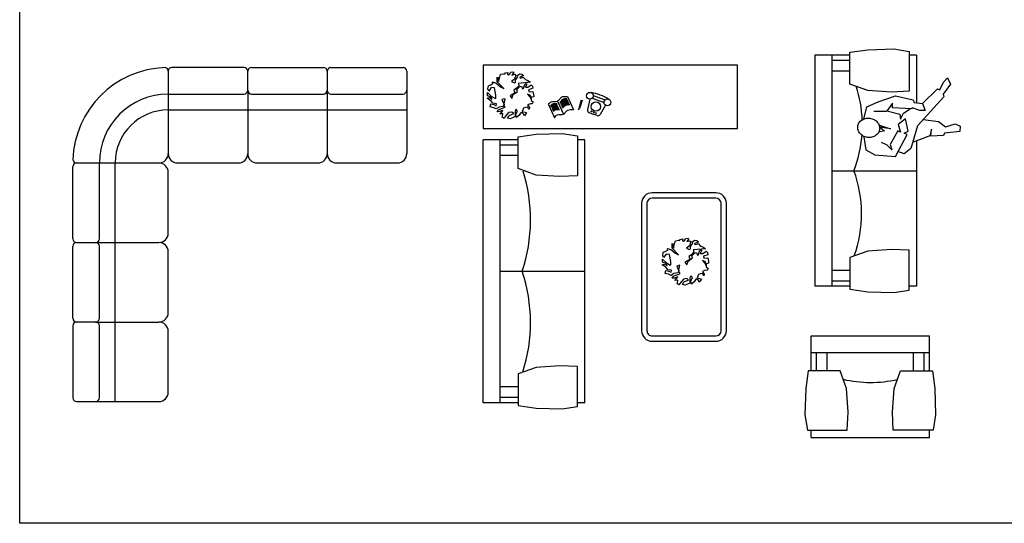
# Model space of a CAD drawing. Units: millimetres. Extents: x 1134.1 to 1162, y 1327.4 to 1353.2.
# Drawn here: x 1134.1 to 1143.4, y 1343.7 to 1348.5 of the extents above; entities that cross this region are included whole.
import ezdxf

# ---------------------------------------------------------------- set-up
doc = ezdxf.new("R2010")
doc.units = ezdxf.units.MM
doc.layers.add('archicon.ir- furniture', color=32, linetype='Continuous')

# ---------------------------------------------------------------- blocks, each defined once
blk = doc.blocks.new('SITY009')
for p, q in [((0, 0), (2.48, 0)), ((0, -0.3303), (0, 0)), ((2.48, -0.3303), (2.48, 0)), ((0, -0.16), (2.48, -0.16)), ((0.05, -0.3303), (0.05, -0.16)), ((0.15, -0.3303), (0.15, -0.16)), ((1.24, -0.16), (1.24, -0.96)), ((2.33, -0.3303), (2.33, -0.16)), ((2.43, -0.3303), (2.43, -0.16)), ((0, -0.96), (0, -0.8911)), ((2.48, -0.96), (2.48, -0.8911)), ((0, -0.96), (2.48, -0.96))]:
    blk.add_line(p, q)
for points in [[(0.2725, -0.3303), (-0.0279, -0.3303), (-0.051, -0.4993), (-0.0586, -0.7449), (-0.0356, -0.8911), (0.3406, -0.8911), (0.3483, -0.7219), (0.3329, -0.4993)], [(2.2075, -0.3303), (2.5079, -0.3303), (2.531, -0.4993), (2.5386, -0.7449), (2.5156, -0.8911), (2.1394, -0.8911), (2.1317, -0.7219), (2.1471, -0.4993)]]:
    blk.add_lwpolyline(points, close=True)
for centre, start, end in [((0.7559, 1.0807), 252.17846, 288.47104), ((1.7241, 1.0807), 251.52896, 287.51963)]:
    blk.add_arc(centre, 1.5281, start, end)
blk = doc.blocks.new('PIAN011')
blk.add_lwpolyline([(-0.672, 0.528), (-0.542, 0.489), (-0.367, 0.347), (-0.243, 0.281), (-0.484, 0.535), (-0.49, 0.71), (-0.458, 0.587), (-0.439, 0.704), (-0.439, 0.541), (-0.393, 0.717), (-0.367, 0.814), (-0.25, 0.834), (-0.204, 0.827), (-0.179, 0.866), (-0.087, 0.886), (-0.1, 0.814), (-0.061, 0.795), (-0.003, 0.84), (0.017, 0.899), (0.115, 0.912), (0.134, 0.879), (0.069, 0.782), (0.173, 0.814), (0.212, 0.782), (0.166, 0.626), (0.049, 0.541), (0.159, 0.489), (0.205, 0.515), (0.205, 0.6), (0.29, 0.723), (0.271, 0.769), (0.368, 0.834), (0.44, 0.821), (0.504, 0.769), (0.348, 0.697), (0.401, 0.672), (0.498, 0.71), (0.583, 0.613), (0.674, 0.587), (0.771, 0.515), (0.309, 0.469), (0.335, 0.398), (0.238, 0.288), (0.14, 0.216), (0.179, 0.131), (0.205, 0.125), (-0.003, 0.002), (0.069, -0.096), (0.121, 0.047), (0.284, 0.17), (0.251, 0.242), (0.355, 0.347), (0.433, 0.372), (0.472, 0.268), (0.511, 0.294), (0.563, 0.456), (0.634, 0.456), (0.576, 0.333), (0.668, 0.333), (0.798, 0.417), (0.849, 0.372), (0.856, 0.288), (0.693, 0.229), (0.713, 0.157), (0.862, 0.17), (0.882, 0.047), (0.889, -0.031), (0.798, -0.05), (0.784, -0.109), (0.771, 0.015), (0.654, 0.066), (0.791, -0.096), (0.798, -0.168), (0.869, -0.226), (0.837, -0.304), (0.771, -0.297), (0.661, -0.343), (0.725, -0.441), (0.713, -0.506), (0.654, -0.421), (0.57, -0.434), (0.504, -0.46), (0.453, -0.584), (0.615, -0.629), (0.537, -0.753), (0.492, -0.661), (0.414, -0.622), (0.394, -0.655), (0.342, -0.733), (0.245, -0.818), (0.212, -0.707), (0.277, -0.577), (0.212, -0.506), (0.186, -0.584), (0.186, -0.779), (0.121, -0.811), (0.004, -0.864), (-0.094, -0.838), (-0.049, -0.746), (-0.015, -0.727), (0.134, -0.668), (0.063, -0.61), (-0.061, -0.629), (-0.172, -0.766), (-0.23, -0.851), (-0.295, -0.798), (-0.27, -0.701), (-0.275, -0.668), (-0.38, -0.688), (-0.275, -0.545), (-0.412, -0.59), (-0.49, -0.597), (-0.439, -0.519), (-0.38, -0.499), (-0.237, -0.441), (-0.185, -0.421), (-0.237, -0.349), (-0.23, -0.297), (-0.191, -0.109), (-0.309, -0.142), (-0.23, -0.323), (-0.27, -0.395), (-0.419, -0.421), (-0.53, -0.493), (-0.62, -0.447), (-0.75, -0.415), (-0.725, -0.304), (-0.614, -0.33), (-0.53, -0.369), (-0.51, -0.297), (-0.647, -0.278), (-0.718, -0.194), (-0.868, -0.089), (-0.784, -0.063), (-0.679, -0.122), (-0.718, -0.044), (-0.848, 0.008), (-0.855, 0.125), (-0.718, -0.005), (-0.581, -0.089), (-0.542, -0.096), (-0.542, 0.028), (-0.588, 0.301), (-0.718, 0.314), (-0.809, 0.183), (-0.835, 0.262), (-0.822, 0.385), (-0.75, 0.411), (-0.64, 0.476)], close=True)
blk = doc.blocks.new('LAMM003')
for p, q in [((0.6, 0.8), (-0.6, 0.8)), ((0.6, 0.75), (-0.6, 0.75)), ((-0.7, 0.7), (-0.7, 0.1)), ((-0.65, 0.7), (-0.65, 0.1)), ((0.65, 0.1), (0.65, 0.7)), ((0.7, 0.1), (0.7, 0.7)), ((-0.6, 0.05), (0.6, 0.05)), ((-0.6, 0), (0.6, 0))]:
    blk.add_line(p, q)
for centre, radius, start, end in [((-0.6, 0.7), 0.1, 90, 180), ((-0.6, 0.7), 0.05, 90, 180), ((0.6, 0.7), 0.1, 360, 90), ((0.6, 0.7), 0.05, 360, 90), ((-0.6, 0.1), 0.1, 180, 270), ((-0.6, 0.1), 0.05, 180, 270), ((0.6, 0.1), 0.1, 270, 0), ((0.6, 0.1), 0.05, 270, 0)]:
    blk.add_arc(centre, radius, start, end)

msp = doc.modelspace()

# ---------------------------------------------------------------- linework, layer by layer
at = {"color": 252}
msp.add_lwpolyline([(1134.1285, 1353.212), (1154.9763, 1353.212), (1154.9763, 1343.713), (1134.1285, 1343.713)], close=True, dxfattribs=at)
at = {"layer": 'archicon.ir- furniture'}
for p, q in [((1141.9603, 1348.1281), (1141.63, 1348.1281)), ((1141.63, 1348.1281), (1141.63, 1345.9481)), ((1141.79, 1348.1281), (1141.79, 1345.9481)), ((1141.9603, 1348.0781), (1141.79, 1348.0781)), ((1142.59, 1348.1281), (1142.521, 1348.1281)), ((1142.59, 1348.1281), (1142.59, 1347.6789)), ((1135.5299, 1347.9764), (1135.5299, 1347.1989)), ((1136.2449, 1348.0114), (1135.5649, 1348.0114)), ((1136.2799, 1347.7964), (1136.2799, 1347.9764)), ((1136.3149, 1348.0114), (1136.9949, 1348.0114)), ((1137.0299, 1347.9764), (1137.0299, 1347.7964)), ((1137.0649, 1348.0114), (1137.7449, 1348.0114)), ((1137.7799, 1347.9764), (1137.7799, 1347.7964)), ((1141.9603, 1347.9781), (1141.79, 1347.9781)), ((1136.2799, 1347.7964), (1136.2799, 1347.1989)), ((1137.0299, 1347.7964), (1137.0299, 1347.1989)), ((1137.7799, 1347.7964), (1137.7799, 1347.1989)), ((1135.5299, 1347.7614), (1136.2449, 1347.7614)), ((1136.3149, 1347.7614), (1136.9949, 1347.7614)), ((1137.0649, 1347.7614), (1137.7449, 1347.7614)), ((1139.2012, 1347.6952), (1139.2574, 1347.5712)), ((1139.2964, 1347.7378), (1139.3526, 1347.6139)), ((1139.4263, 1347.7038), (1139.4022, 1347.6255)), ((1139.4337, 1347.7018), (1139.4096, 1347.6235)), ((1139.4263, 1347.7038), (1139.4337, 1347.7018)), ((1139.5063, 1347.713), (1139.485, 1347.6142)), ((1139.5302, 1347.722), (1139.6413, 1347.6804)), ((1139.5399, 1347.7478), (1139.6509, 1347.7062)), ((1135.5299, 1347.6114), (1137.7799, 1347.6114)), ((1139.1162, 1347.6623), (1139.1724, 1347.5384)), ((1139.4022, 1347.6255), (1139.4, 1347.6109)), ((1139.4, 1347.6109), (1139.4096, 1347.6235)), ((1139.4022, 1347.6255), (1139.4096, 1347.6235)), ((1139.6534, 1347.6579), (1139.6045, 1347.5694)), ((1139.499, 1347.587), (1139.5375, 1347.5725)), ((1139.5761, 1347.5581), (1139.5375, 1347.5725)), ((1142.59, 1347.3203), (1142.59, 1345.9481)), ((1134.6299, 1346.3964), (1134.6299, 1347.0764)), ((1134.6649, 1347.1114), (1135.4424, 1347.1114)), ((1134.8799, 1346.3964), (1134.8799, 1347.1114)), ((1135.6174, 1347.1114), (1136.1924, 1347.1114)), ((1136.3674, 1347.1114), (1136.9424, 1347.1114)), ((1137.1174, 1347.1114), (1137.6924, 1347.1114)), ((1141.79, 1347.0381), (1142.59, 1347.0381)), ((1135.5299, 1346.4489), (1135.5299, 1347.0239)), ((1134.6299, 1345.6464), (1134.6299, 1346.3264)), ((1134.6649, 1346.3614), (1134.8449, 1346.3614)), ((1134.8449, 1346.3614), (1135.4424, 1346.3614)), ((1134.8799, 1345.6464), (1134.8799, 1346.3264)), ((1135.5299, 1345.6989), (1135.5299, 1346.2739)), ((1141.9603, 1346.0981), (1141.79, 1346.0981)), ((1141.9603, 1345.9481), (1141.63, 1345.9481)), ((1141.9603, 1345.9981), (1141.79, 1345.9981)), ((1142.59, 1345.9481), (1142.521, 1345.9481)), ((1134.6299, 1345.5764), (1134.6299, 1344.8964)), ((1134.8449, 1345.6114), (1134.6649, 1345.6114)), ((1134.8449, 1345.6114), (1135.4424, 1345.6114)), ((1134.8799, 1344.8964), (1134.8799, 1345.5764)), ((1135.5299, 1344.9489), (1135.5299, 1345.5239)), ((1141.5946, 1345.1521), (1141.5946, 1345.4824)), ((1141.5946, 1345.4824), (1142.7107, 1345.4824)), ((1142.7107, 1345.1521), (1142.7107, 1345.4824)), ((1141.5946, 1345.3224), (1142.7107, 1345.3224)), ((1141.6446, 1345.1521), (1141.6446, 1345.3224)), ((1141.7446, 1345.1521), (1141.7446, 1345.3224)), ((1142.5607, 1345.1521), (1142.5607, 1345.3224)), ((1142.6607, 1345.1521), (1142.6607, 1345.3224)), ((1134.6649, 1344.8614), (1134.8449, 1344.8614)), ((1134.8449, 1344.8614), (1135.4424, 1344.8614)), ((1141.5946, 1344.5224), (1141.5946, 1344.5914)), ((1142.7107, 1344.5224), (1142.7107, 1344.5914)), ((1141.5946, 1344.5224), (1142.7107, 1344.5224))]:
    msp.add_line(p, q, dxfattribs=at)
for points in [[(1141.9603, 1347.8556), (1141.9603, 1348.1561), (1142.1293, 1348.1791), (1142.3749, 1348.1868), (1142.521, 1348.1637), (1142.521, 1347.7875), (1142.3519, 1347.7799), (1142.1293, 1347.7952)], [(1138.5006, 1347.4349), (1140.9006, 1347.4349), (1140.9006, 1348.0349), (1138.5006, 1348.0349)], [(1141.9603, 1346.2207), (1141.9603, 1345.9202), (1142.1293, 1345.8972), (1142.3749, 1345.8895), (1142.521, 1345.9125), (1142.521, 1346.2887), (1142.3519, 1346.2964), (1142.1293, 1346.2811)], [(1141.8671, 1345.1521), (1141.5666, 1345.1521), (1141.5436, 1344.9831), (1141.5359, 1344.7375), (1141.559, 1344.5914), (1141.9352, 1344.5914), (1141.9428, 1344.7605), (1141.9275, 1344.9831)], [(1142.4382, 1345.1521), (1142.7387, 1345.1521), (1142.7617, 1344.9831), (1142.7694, 1344.7375), (1142.7464, 1344.5914), (1142.3701, 1344.5914), (1142.3625, 1344.7605), (1142.3778, 1344.9831)]]:
    msp.add_lwpolyline(points, close=True, dxfattribs=at)
for points in [[(1142.6439, 1347.6713), (1142.7865, 1347.8101), (1142.8076, 1347.8002), (1142.8423, 1347.8739), (1142.8804, 1347.9139), (1142.9104, 1347.8547), (1142.8397, 1347.7593), (1142.8481, 1347.736), (1142.5967, 1347.4618), (1142.534, 1347.2467), (1142.4726, 1347.1984), (1142.4123, 1347.2204)], [(1142.0928, 1347.5253), (1142.1214, 1347.6406), (1142.227, 1347.6874), (1142.3897, 1347.746), (1142.5572, 1347.7057), (1142.5656, 1347.6824), (1142.6439, 1347.6713), (1142.6715, 1347.6068), (1142.6194, 1347.6056), (1142.5485, 1347.6325), (1142.5435, 1347.622), (1142.3611, 1347.6307), (1142.3627, 1347.675), (1142.3072, 1347.5981), (1142.1849, 1347.5978)], [(1142.3202, 1347.5984), (1142.4301, 1347.5724), (1142.4391, 1347.5231), (1142.4664, 1347.5811), (1142.5305, 1347.6217)], [(1142.0915, 1347.3586), (1142.11, 1347.234), (1142.197, 1347.1866), (1142.3899, 1347.1729), (1142.4997, 1347.3787), (1142.4734, 1347.3911), (1142.5093, 1347.4128), (1142.4859, 1347.5269), (1142.4168, 1347.4757), (1142.4393, 1347.4007), (1142.413, 1347.4131), (1142.3404, 1347.2864), (1142.3547, 1347.2346), (1142.3119, 1347.2805), (1142.2593, 1347.3053)], [(1142.6518, 1347.5219), (1142.7962, 1347.503), (1142.8625, 1347.4525), (1142.9529, 1347.4807), (1143.0003, 1347.4584), (1142.9962, 1347.4088), (1142.8534, 1347.3923), (1142.8435, 1347.3713), (1142.724, 1347.3632), (1142.7302, 1347.4311), (1142.7134, 1347.3682), (1142.556, 1347.3071)], [(1142.2399, 1347.4689), (1142.3449, 1347.4323), (1142.243, 1347.4481), (1142.2854, 1347.4153), (1142.2337, 1347.401)], [(1135.0299, 1344.8614), (1135.0299, 1347.1114)]]:
    msp.add_lwpolyline(points, dxfattribs=at)
msp.add_lwpolyline([(1142.2408, 1347.4299, -0.110822), (1142.2288, 1347.3968, -0.102773), (1142.2024, 1347.3698, -0.093121), (1142.1671, 1347.3546, -0.087283), (1142.1261, 1347.3526, -0.087283), (1142.087, 1347.3648, -0.093121), (1142.0566, 1347.3884, -0.102773), (1142.0378, 1347.4212, -0.110822), (1142.0345, 1347.4562, -0.110822), (1142.0465, 1347.4892, -0.102773), (1142.0729, 1347.5163, -0.093121), (1142.1082, 1347.5315, -0.087283), (1142.1492, 1347.5334, -0.087283), (1142.1884, 1347.5213, -0.093121), (1142.2188, 1347.4976, -0.102773), (1142.2375, 1347.4648, -0.110822)], format="xyb", close=True, dxfattribs=at)
for centre, radius in [((1139.5079, 1347.7451), 0.0321), ((1139.564, 1347.6433), 0.0438), ((1139.6732, 1347.6831), 0.0321), ((1139.5222, 1347.5976), 0.00396), ((1139.5439, 1347.5895), 0.00396), ((1139.5655, 1347.5813), 0.00396)]:
    msp.add_circle(centre, radius, dxfattribs=at)
for centre, radius, start, end in [((1135.5299, 1347.1114), 0.9, 91.86248, 178.13752), ((1135.4949, 1347.9764), 0.035, 0, 80.54521), ((1135.5649, 1347.9764), 0.035, 90, 180), ((1136.2449, 1347.9764), 0.035, 0, 90), ((1136.3149, 1347.9764), 0.035, 90, 180), ((1136.9949, 1347.9764), 0.035, 0, 90), ((1137.0649, 1347.9764), 0.035, 90, 180), ((1137.7449, 1347.9764), 0.035, 0, 90), ((1136.2449, 1347.7964), 0.035, 270, 0), ((1136.3149, 1347.7964), 0.035, 180, 270), ((1136.9949, 1347.7964), 0.035, 270, 0), ((1137.0649, 1347.7964), 0.035, 180, 270), ((1137.7449, 1347.7964), 0.035, 270, 0), ((1140.8764, 1347.4607), 1.2022, 2.6583, 18.12251), ((1135.5299, 1347.1114), 0.65, 90, 180), ((1139.4405, 1347.3137), 0.468, 58.65475, 80.26542), ((1135.5299, 1347.1114), 0.5, 90, 180), ((1139.5103, 1347.61), 0.0257, 170.52148, 243.81197), ((1139.5827, 1347.5829), 0.0257, 255.1082, 328.3987), ((1140.8981, 1347.4647), 1.1804, 338.81627, 355.50468), ((1134.6649, 1347.1464), 0.035, 189.45479, 270), ((1135.4424, 1347.1989), 0.0875, 270, 0), ((1135.6174, 1347.1989), 0.0875, 180, 270), ((1136.1924, 1347.1989), 0.0875, 270, 0), ((1136.3674, 1347.1989), 0.0875, 180, 270), ((1136.9424, 1347.1989), 0.0875, 270, 0), ((1137.1174, 1347.1989), 0.0875, 180, 270), ((1137.6924, 1347.1989), 0.0875, 270, 0), ((1134.6649, 1347.0764), 0.035, 90, 180), ((1135.4424, 1347.0239), 0.0875, 0, 90), ((1140.8903, 1346.6322), 1.1804, 340.36639, 20.11525), ((1134.6649, 1346.3964), 0.035, 180, 270), ((1134.8449, 1346.3964), 0.035, 270, 0), ((1135.4424, 1346.4489), 0.0875, 270, 0), ((1134.6649, 1346.3264), 0.035, 90, 180), ((1134.8449, 1346.3264), 0.035, 0, 90), ((1135.4424, 1346.2739), 0.0875, 0, 90), ((1134.6649, 1345.6464), 0.035, 180, 270), ((1134.8449, 1345.6464), 0.035, 270, 0), ((1135.4424, 1345.6989), 0.0875, 270, 0), ((1134.6649, 1345.5764), 0.035, 90, 180), ((1134.8449, 1345.5764), 0.035, 0, 90), ((1135.4424, 1345.5239), 0.0875, 0, 90), ((1142.1576, 1346.2221), 1.1804, 257.19818, 282.26584), ((1135.4424, 1344.9489), 0.0875, 270, 0), ((1134.6649, 1344.8964), 0.035, 180, 270), ((1134.8449, 1344.8964), 0.035, 270, 0)]:
    msp.add_arc(centre, radius, start, end, dxfattribs=at)
for points in [[(1139.1162, 1347.6623), (1139.1452, 1347.6894), (1139.2014, 1347.6952), (1139.2247, 1347.7165), (1139.2402, 1347.732), (1139.2964, 1347.7378)], [(1139.1724, 1347.5384), (1139.2014, 1347.5655), (1139.2576, 1347.5713), (1139.2809, 1347.5926), (1139.2964, 1347.6081), (1139.3526, 1347.6139)]]:
    msp.add_spline(points, degree=3, dxfattribs=at)
for points, knots in [([(1139.2254, 1347.6829), (1139.2284, 1347.6851), (1139.2383, 1347.6972), (1139.2561, 1347.7189), (1139.2774, 1347.7196), (1139.2909, 1347.7201)], [0.09321419, 0.09321419, 0.09321419, 0.09321419, 0.11538078, 0.13729645, 0.17515291, 0.17515291, 0.17515291, 0.17515291]), ([(1139.2288, 1347.6751), (1139.2318, 1347.6772), (1139.2417, 1347.6894), (1139.2595, 1347.7111), (1139.2808, 1347.7118), (1139.2943, 1347.7122)], [0.09321419, 0.09321419, 0.09321419, 0.09321419, 0.11538078, 0.13729645, 0.17515291, 0.17515291, 0.17515291, 0.17515291]), ([(1139.2321, 1347.6682), (1139.2346, 1347.6705), (1139.2433, 1347.6812), (1139.2609, 1347.7025), (1139.2839, 1347.7025), (1139.2989, 1347.7024)], [0.09450169, 0.09450169, 0.09450169, 0.09450169, 0.11141352, 0.13332919, 0.17520855, 0.17520855, 0.17520855, 0.17520855]), ([(1139.2355, 1347.6603), (1139.238, 1347.6627), (1139.2467, 1347.6734), (1139.2644, 1347.6947), (1139.2873, 1347.6946), (1139.3023, 1347.6946)], [0.09450169, 0.09450169, 0.09450169, 0.09450169, 0.11141352, 0.13332919, 0.17520855, 0.17520855, 0.17520855, 0.17520855]), ([(1139.2399, 1347.6509), (1139.2427, 1347.6531), (1139.2522, 1347.6648), (1139.27, 1347.6863), (1139.2918, 1347.6868), (1139.3058, 1347.6871)], [0.09350238, 0.09350238, 0.09350238, 0.09350238, 0.11403152, 0.1359472, 0.17515951, 0.17515951, 0.17515951, 0.17515951]), ([(1139.1375, 1347.6529), (1139.1441, 1347.6598), (1139.1597, 1347.6762), (1139.1837, 1347.6726), (1139.1948, 1347.6727)], [0, 0, 0, 0, 0.02734614, 0.06469844, 0.06469844, 0.06469844, 0.06469844]), ([(1139.1409, 1347.6451), (1139.1475, 1347.652), (1139.1631, 1347.6683), (1139.1871, 1347.6648), (1139.1982, 1347.6649)], [0, 0, 0, 0, 0.02734614, 0.06469844, 0.06469844, 0.06469844, 0.06469844]), ([(1139.144, 1347.6385), (1139.1499, 1347.6441), (1139.1661, 1347.6596), (1139.1905, 1347.6547), (1139.2027, 1347.6554)], [0, 0, 0, 0, 0.02337888, 0.06463493, 0.06463493, 0.06463493, 0.06463493]), ([(1139.1474, 1347.6307), (1139.1533, 1347.6363), (1139.1695, 1347.6517), (1139.1939, 1347.6469), (1139.2061, 1347.6476)], [0, 0, 0, 0, 0.02337888, 0.06463493, 0.06463493, 0.06463493, 0.06463493]), ([(1139.152, 1347.621), (1139.1583, 1347.6275), (1139.1746, 1347.6441), (1139.1998, 1347.6393), (1139.2097, 1347.6398)], [0, 0, 0, 0, 0.02599689, 0.06677367, 0.06677367, 0.06677367, 0.06677367]), ([(1139.1554, 1347.6132), (1139.1617, 1347.6196), (1139.178, 1347.6362), (1139.2032, 1347.6314), (1139.2132, 1347.632)], [0, 0, 0, 0, 0.02599689, 0.06677367, 0.06677367, 0.06677367, 0.06677367]), ([(1139.1585, 1347.6066), (1139.1641, 1347.6118), (1139.1808, 1347.6272), (1139.2059, 1347.6215), (1139.2176, 1347.6226)], [0, 0, 0, 0, 0.0220504, 0.06577115, 0.06577115, 0.06577115, 0.06577115]), ([(1139.1619, 1347.5988), (1139.1675, 1347.6039), (1139.1842, 1347.6193), (1139.2093, 1347.6136), (1139.221, 1347.6147)], [0, 0, 0, 0, 0.0220504, 0.06577115, 0.06577115, 0.06577115, 0.06577115]), ([(1139.2434, 1347.643), (1139.2461, 1347.6452), (1139.2556, 1347.6569), (1139.2734, 1347.6785), (1139.2952, 1347.679), (1139.3093, 1347.6792)], [0.09350238, 0.09350238, 0.09350238, 0.09350238, 0.11403152, 0.1359472, 0.17515951, 0.17515951, 0.17515951, 0.17515951]), ([(1139.2466, 1347.6362), (1139.2489, 1347.6385), (1139.2572, 1347.6487), (1139.2748, 1347.6699), (1139.2983, 1347.6696), (1139.3139, 1347.6694)], [0.09478473, 0.09478473, 0.09478473, 0.09478473, 0.11008504, 0.13200072, 0.17525218, 0.17525218, 0.17525218, 0.17525218]), ([(1139.25, 1347.6284), (1139.2523, 1347.6307), (1139.2606, 1347.6409), (1139.2782, 1347.6621), (1139.3017, 1347.6618), (1139.3173, 1347.6616)], [0.09478473, 0.09478473, 0.09478473, 0.09478473, 0.11008504, 0.13200072, 0.17525218, 0.17525218, 0.17525218, 0.17525218])]:
    msp.add_open_spline(points, degree=3, knots=knots, dxfattribs=at)

# ---------------------------------------------------------------- block references
at = {"layer": 'archicon.ir- furniture', "xscale": 0.25, "yscale": 0.25, "zscale": 0.25}
for p in [(1138.7551, 1347.7439), (1140.4054, 1346.1739)]:
    msp.add_blockref('PIAN011', p, dxfattribs=at)
at = {"layer": 'archicon.ir- furniture'}
for name, p, rotation in [('SITY009', (1138.5006, 1344.8506), 90), ('LAMM003', (1139.9955, 1346.1297), 270)]:
    msp.add_blockref(name, p, dxfattribs=dict(at, rotation=rotation))

doc.saveas('drawing.dxf')
